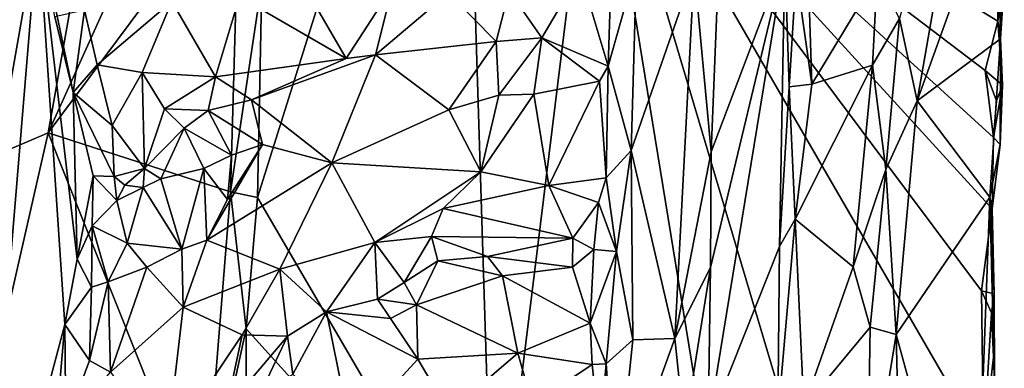
# Model space of a CAD drawing. Units: metres. Extents: x 29.2 to 32.3, y -12.5 to 11.9.
# Drawn here: x 31 to 31.7, y -10.9 to -10.6 of the extents above; entities that cross this region are included whole.
import ezdxf

# ---------------------------------------------------------------- set-up
doc = ezdxf.new("R2010")
doc.units = ezdxf.units.M

msp = doc.modelspace()

# ---------------------------------------------------------------- linework, layer by layer
at = {"layer": '1'}
for points in [[(30.25911, -11.03449, -1.55828), (30.92787, -9.69231, -1.57599), (31.14476, -10.0531, -1.57837)], [(31.02892, -10.70542, -1.57452), (30.25911, -11.03449, -1.55828), (31.14476, -10.0531, -1.57837)], [(31.02892, -10.70542, -1.57452), (31.14476, -10.0531, -1.57837), (31.17322, -10.38632, -1.5773)], [(31.18639, -10.75412, -1.56996), (31.18979, -10.59223, -1.57065), (31.33933, -10.26688, -1.46409)], [(31.36418, -11.05882, -1.4274), (31.18639, -10.75412, -1.56996), (31.33933, -10.26688, -1.46409)], [(31.33933, -10.26688, -1.46409), (31.44102, -10.43578, -1.3786), (31.36418, -11.05882, -1.4274)], [(31.66953, -10.61931, -1.0316), (31.68289, -10.68132, -1.03705), (31.73659, -10.37389, -1.08073)], [(31.73659, -10.37389, -1.08073), (31.68289, -10.68132, -1.03705), (31.74316, -10.5139, -1.09485)], [(31.02892, -10.70542, -1.57452), (31.17322, -10.38632, -1.5773), (31.17283, -10.5121, -1.57788)], [(31.51501, -10.5826, -1.01917), (31.52774, -10.71984, -1.02283), (31.54097, -10.39493, -1.02851)], [(31.54097, -10.39493, -1.02851), (31.52774, -10.71984, -1.02283), (31.58323, -10.57325, -1.08385)], [(31.36418, -11.05882, -1.4274), (31.44102, -10.43578, -1.3786), (31.61017, -11.47239, -1.2148)], [(31.61017, -11.47239, -1.2148), (31.44102, -10.43578, -1.3786), (31.67642, -11.22633, -1.16449)], [(31.67642, -11.22633, -1.16449), (31.44102, -10.43578, -1.3786), (31.73269, -10.94024, -1.12463)], [(31.44102, -10.43578, -1.3786), (31.73122, -10.82424, -1.12886), (31.73269, -10.94024, -1.12463)], [(31.44102, -10.43578, -1.3786), (31.73938, -10.76272, -1.12354), (31.73122, -10.82424, -1.12886)], [(31.44102, -10.43578, -1.3786), (31.74033, -10.70907, -1.12362), (31.73938, -10.76272, -1.12354)], [(31.44102, -10.43578, -1.3786), (31.73396, -10.65847, -1.13056), (31.74033, -10.70907, -1.12362)], [(31.73396, -10.65847, -1.13056), (31.44102, -10.43578, -1.3786), (31.74349, -10.62129, -1.12313)], [(31.74349, -10.62129, -1.12313), (31.44102, -10.43578, -1.3786), (31.74393, -10.55444, -1.12384)], [(30.98218, -10.45448, -0.99452), (30.96142, -10.88935, -0.99123), (31.02148, -10.54924, -1.02214)], [(31.17283, -10.5121, -1.57788), (31.16622, -10.74978, -1.57674), (31.02892, -10.70542, -1.57452)], [(31.16622, -10.74978, -1.57674), (31.17283, -10.5121, -1.57788), (31.18979, -10.59223, -1.57065)], [(31.68289, -10.68132, -1.03705), (31.74552, -10.63477, -1.10221), (31.74316, -10.5139, -1.09485)], [(31.74316, -10.5139, -1.09485), (31.74552, -10.63477, -1.10221), (31.74743, -10.5815, -1.10174)], [(30.96142, -10.88935, -0.99123), (30.97583, -11.09467, -0.99766), (31.02148, -10.54924, -1.02214)], [(31.02148, -10.54924, -1.02214), (30.97583, -11.09467, -0.99766), (31.04145, -10.84979, -1.04774)], [(31.02148, -10.54924, -1.02214), (31.04781, -10.67513, -1.05017), (31.03383, -10.61811, -1.0428)], [(31.04781, -10.67513, -1.05017), (31.02148, -10.54924, -1.02214), (31.05073, -10.80044, -1.05676)], [(31.02148, -10.54924, -1.02214), (31.04145, -10.84979, -1.04774), (31.05073, -10.80044, -1.05676)], [(31.42924, -10.58484, -1.0564), (31.4504, -10.65519, -1.05831), (31.4536, -10.55221, -1.05782)], [(31.4504, -10.65519, -1.05831), (31.4716, -10.57959, -1.04799), (31.4536, -10.55221, -1.05782)], [(31.74349, -10.62129, -1.12313), (31.74393, -10.55444, -1.12384), (31.74847, -10.59181, -1.11098)], [(31.52724, -10.80688, -1.02417), (31.52551, -10.92604, -1.02507), (31.58323, -10.57325, -1.08385)], [(31.58323, -10.57325, -1.08385), (31.52551, -10.92604, -1.02507), (31.5792, -10.79099, -1.08439)], [(31.52774, -10.71984, -1.02283), (31.52724, -10.80688, -1.02417), (31.58323, -10.57325, -1.08385)], [(31.58323, -10.57325, -1.08385), (31.5792, -10.79099, -1.08439), (31.58657, -10.6707, -1.08743)], [(31.58323, -10.57325, -1.08385), (31.58657, -10.6707, -1.08743), (31.59179, -10.58547, -1.09075)], [(31.4716, -10.57959, -1.04799), (31.4504, -10.65519, -1.05831), (31.46763, -10.71873, -1.05115)], [(31.4716, -10.57959, -1.04799), (31.46763, -10.71873, -1.05115), (31.51501, -10.5826, -1.01917)], [(31.74743, -10.5815, -1.10174), (31.74552, -10.63477, -1.10221), (31.74847, -10.59181, -1.11098)], [(31.37577, -10.59862, -1.03037), (31.4004, -10.63398, -1.04123), (31.42924, -10.58484, -1.0564)], [(31.42924, -10.58484, -1.0564), (31.4004, -10.63398, -1.04123), (31.4504, -10.65519, -1.05831)], [(31.46763, -10.71873, -1.05115), (31.50046, -10.86023, -1.02208), (31.51501, -10.5826, -1.01917)], [(31.51501, -10.5826, -1.01917), (31.50046, -10.86023, -1.02208), (31.52774, -10.71984, -1.02283)], [(31.59179, -10.58547, -1.09075), (31.58657, -10.6707, -1.08743), (31.60361, -10.66873, -1.08293)], [(31.59179, -10.58547, -1.09075), (31.60361, -10.66873, -1.08293), (31.60118, -10.59113, -1.08679)], [(31.60118, -10.59113, -1.08679), (31.60361, -10.66873, -1.08293), (31.65285, -10.58732, -1.0353)], [(31.65285, -10.58732, -1.0353), (31.60361, -10.66873, -1.08293), (31.64915, -10.65447, -1.03716)], [(31.65285, -10.58732, -1.0353), (31.64915, -10.65447, -1.03716), (31.66953, -10.61931, -1.0316)], [(31.16622, -10.74978, -1.57674), (31.18979, -10.59223, -1.57065), (31.18639, -10.75412, -1.56996)], [(31.22257, -10.59662, -1.00411), (31.25305, -10.64949, -1.01502), (31.28813, -10.59555, -1.00735)], [(31.27512, -10.64679, -1.01545), (31.28813, -10.59555, -1.00735), (31.25305, -10.64949, -1.01502)], [(31.28813, -10.59555, -1.00735), (31.27512, -10.64679, -1.01545), (31.33029, -10.60007, -1.01646)], [(31.74552, -10.63477, -1.10221), (31.74349, -10.62129, -1.12313), (31.74847, -10.59181, -1.11098)], [(31.12193, -10.60662, -1.01709), (31.15473, -10.66329, -1.02537), (31.17295, -10.60285, -1.00811)], [(31.17295, -10.60285, -1.00811), (31.15473, -10.66329, -1.02537), (31.25305, -10.64949, -1.01502)], [(31.22257, -10.59662, -1.00411), (31.17295, -10.60285, -1.00811), (31.25305, -10.64949, -1.01502)], [(31.27512, -10.64679, -1.01545), (31.36599, -10.63665, -1.0271), (31.33029, -10.60007, -1.01646)], [(31.33029, -10.60007, -1.01646), (31.36599, -10.63665, -1.0271), (31.37577, -10.59862, -1.03037)], [(31.36599, -10.63665, -1.0271), (31.4004, -10.63398, -1.04123), (31.37577, -10.59862, -1.03037)], [(31.05614, -10.6132, -1.04582), (31.0657, -10.65433, -1.04856), (31.12193, -10.60662, -1.01709)], [(31.0657, -10.65433, -1.04856), (31.09957, -10.66016, -1.03903), (31.12193, -10.60662, -1.01709)], [(31.09957, -10.66016, -1.03903), (31.15473, -10.66329, -1.02537), (31.12193, -10.60662, -1.01709)], [(31.03383, -10.61811, -1.0428), (31.04781, -10.67513, -1.05017), (31.05614, -10.6132, -1.04582)], [(31.05614, -10.6132, -1.04582), (31.04781, -10.67513, -1.05017), (31.0657, -10.65433, -1.04856)], [(31.64915, -10.65447, -1.03716), (31.65924, -10.73293, -1.03029), (31.66953, -10.61931, -1.0316)], [(31.65924, -10.73293, -1.03029), (31.68289, -10.68132, -1.03705), (31.66953, -10.61931, -1.0316)], [(31.73396, -10.65847, -1.13056), (31.74349, -10.62129, -1.12313), (31.74699, -10.66953, -1.11144)], [(31.74699, -10.66953, -1.11144), (31.74349, -10.62129, -1.12313), (31.74552, -10.63477, -1.10221)], [(31.27512, -10.64679, -1.01545), (31.3304, -10.68821, -1.00736), (31.36599, -10.63665, -1.0271)], [(31.36599, -10.63665, -1.0271), (31.3304, -10.68821, -1.00736), (31.36802, -10.67702, -1.01607)], [(31.36599, -10.63665, -1.0271), (31.36802, -10.67702, -1.01607), (31.4004, -10.63398, -1.04123)], [(31.4004, -10.63398, -1.04123), (31.36802, -10.67702, -1.01607), (31.39448, -10.67629, -1.02616)], [(31.4004, -10.63398, -1.04123), (31.39448, -10.67629, -1.02616), (31.44384, -10.66658, -1.05504)], [(31.4004, -10.63398, -1.04123), (31.44384, -10.66658, -1.05504), (31.4504, -10.65519, -1.05831)], [(31.68289, -10.68132, -1.03705), (31.73764, -10.75375, -1.08865), (31.74552, -10.63477, -1.10221)], [(31.74552, -10.63477, -1.10221), (31.73764, -10.75375, -1.08865), (31.74523, -10.7141, -1.10409)], [(31.74552, -10.63477, -1.10221), (31.74523, -10.7141, -1.10409), (31.74699, -10.66953, -1.11144)], [(31.182, -10.68065, -1.02198), (31.24233, -10.72812, -0.99949), (31.27512, -10.64679, -1.01545)], [(31.25305, -10.64949, -1.01502), (31.182, -10.68065, -1.02198), (31.27512, -10.64679, -1.01545)], [(31.27512, -10.64679, -1.01545), (31.24233, -10.72812, -0.99949), (31.3304, -10.68821, -1.00736)], [(31.0657, -10.65433, -1.04856), (31.04781, -10.67513, -1.05017), (31.07717, -10.6998, -1.06569)], [(31.0657, -10.65433, -1.04856), (31.07717, -10.6998, -1.06569), (31.09957, -10.66016, -1.03903)], [(31.15473, -10.66329, -1.02537), (31.182, -10.68065, -1.02198), (31.25305, -10.64949, -1.01502)], [(31.4504, -10.65519, -1.05831), (31.44384, -10.66658, -1.05504), (31.44882, -10.73919, -1.05808)], [(31.4504, -10.65519, -1.05831), (31.44882, -10.73919, -1.05808), (31.46763, -10.71873, -1.05115)], [(31.64915, -10.65447, -1.03716), (31.60361, -10.66873, -1.08293), (31.59119, -10.77043, -1.09105)], [(31.63467, -10.80637, -1.04441), (31.64915, -10.65447, -1.03716), (31.59119, -10.77043, -1.09105)], [(31.64915, -10.65447, -1.03716), (31.63467, -10.80637, -1.04441), (31.65924, -10.73293, -1.03029)], [(31.09957, -10.66016, -1.03903), (31.07717, -10.6998, -1.06569), (31.10146, -10.73224, -1.08549)], [(31.09957, -10.66016, -1.03903), (31.10146, -10.73224, -1.08549), (31.11656, -10.68732, -1.04962)], [(31.09957, -10.66016, -1.03903), (31.11656, -10.68732, -1.04962), (31.15473, -10.66329, -1.02537)], [(31.74033, -10.70907, -1.12362), (31.73396, -10.65847, -1.13056), (31.74251, -10.68127, -1.1209)], [(31.74251, -10.68127, -1.1209), (31.73396, -10.65847, -1.13056), (31.74699, -10.66953, -1.11144)], [(31.15473, -10.66329, -1.02537), (31.11656, -10.68732, -1.04962), (31.14941, -10.68858, -1.03072)], [(31.15473, -10.66329, -1.02537), (31.14941, -10.68858, -1.03072), (31.182, -10.68065, -1.02198)], [(31.39448, -10.67629, -1.02616), (31.40558, -10.74498, -1.03326), (31.44384, -10.66658, -1.05504)], [(31.40558, -10.74498, -1.03326), (31.44882, -10.73919, -1.05808), (31.44384, -10.66658, -1.05504)], [(31.58657, -10.6707, -1.08743), (31.59119, -10.77043, -1.09105), (31.60361, -10.66873, -1.08293)], [(31.74033, -10.70907, -1.12362), (31.74251, -10.68127, -1.1209), (31.74699, -10.66953, -1.11144)], [(31.74523, -10.7141, -1.10409), (31.74033, -10.70907, -1.12362), (31.74699, -10.66953, -1.11144)], [(31.04781, -10.67513, -1.05017), (31.05073, -10.80044, -1.05676), (31.0628, -10.73792, -1.06795)], [(31.04781, -10.67513, -1.05017), (31.0628, -10.73792, -1.06795), (31.07845, -10.73829, -1.0785)], [(31.04781, -10.67513, -1.05017), (31.07845, -10.73829, -1.0785), (31.07717, -10.6998, -1.06569)], [(31.3304, -10.68821, -1.00736), (31.35462, -10.73482, -1.01005), (31.36802, -10.67702, -1.01607)], [(31.36802, -10.67702, -1.01607), (31.35462, -10.73482, -1.01005), (31.39448, -10.67629, -1.02616)], [(31.39448, -10.67629, -1.02616), (31.35462, -10.73482, -1.01005), (31.40558, -10.74498, -1.03326)], [(31.58657, -10.6707, -1.08743), (31.5792, -10.79099, -1.08439), (31.59119, -10.77043, -1.09105)], [(31.182, -10.68065, -1.02198), (31.14941, -10.68858, -1.03072), (31.19007, -10.71424, -1.00786)], [(31.182, -10.68065, -1.02198), (31.19007, -10.71424, -1.00786), (31.24233, -10.72812, -0.99949)], [(31.65924, -10.73293, -1.03029), (31.66697, -10.85709, -1.03229), (31.68289, -10.68132, -1.03705)], [(31.68289, -10.68132, -1.03705), (31.66697, -10.85709, -1.03229), (31.73764, -10.75375, -1.08865)], [(31.11656, -10.68732, -1.04962), (31.10146, -10.73224, -1.08549), (31.13117, -10.70196, -1.04772)], [(31.11656, -10.68732, -1.04962), (31.13117, -10.70196, -1.04772), (31.14941, -10.68858, -1.03072)], [(31.13117, -10.70196, -1.04772), (31.16683, -10.72215, -1.01684), (31.14941, -10.68858, -1.03072)], [(31.14941, -10.68858, -1.03072), (31.16683, -10.72215, -1.01684), (31.19007, -10.71424, -1.00786)], [(31.24233, -10.72812, -0.99949), (31.35462, -10.73482, -1.01005), (31.3304, -10.68821, -1.00736)], [(31.07717, -10.6998, -1.06569), (31.07845, -10.73829, -1.0785), (31.10146, -10.73224, -1.08549)], [(30.80875, -11.67376, -1.56995), (30.25911, -11.03449, -1.55828), (31.02892, -10.70542, -1.57452)], [(31.02892, -10.70542, -1.57452), (31.14605, -10.99945, -1.57811), (30.80875, -11.67376, -1.56995)], [(31.02892, -10.70542, -1.57452), (31.16622, -10.74978, -1.57674), (31.14605, -10.99945, -1.57811)], [(31.10146, -10.73224, -1.08549), (31.11359, -10.73999, -1.07817), (31.13117, -10.70196, -1.04772)], [(31.13117, -10.70196, -1.04772), (31.11359, -10.73999, -1.07817), (31.14603, -10.73227, -1.03632)], [(31.13117, -10.70196, -1.04772), (31.14603, -10.73227, -1.03632), (31.16683, -10.72215, -1.01684)], [(31.16387, -10.7555, -1.00987), (31.14835, -10.78633, -1.00745), (31.19007, -10.71424, -1.00786)], [(31.19007, -10.71424, -1.00786), (31.14835, -10.78633, -1.00745), (31.24233, -10.72812, -0.99949)], [(31.16683, -10.72215, -1.01684), (31.16387, -10.7555, -1.00987), (31.19007, -10.71424, -1.00786)], [(31.73764, -10.75375, -1.08865), (31.73938, -10.76272, -1.12354), (31.74523, -10.7141, -1.10409)], [(31.73938, -10.76272, -1.12354), (31.74033, -10.70907, -1.12362), (31.74523, -10.7141, -1.10409)], [(31.16683, -10.72215, -1.01684), (31.14603, -10.73227, -1.03632), (31.16387, -10.7555, -1.00987)], [(31.44882, -10.73919, -1.05808), (31.45672, -10.79466, -1.06404), (31.46763, -10.71873, -1.05115)], [(31.45672, -10.79466, -1.06404), (31.46887, -10.86112, -1.04755), (31.46763, -10.71873, -1.05115)], [(31.46763, -10.71873, -1.05115), (31.46887, -10.86112, -1.04755), (31.50046, -10.86023, -1.02208)], [(31.52774, -10.71984, -1.02283), (31.50046, -10.86023, -1.02208), (31.52724, -10.80688, -1.02417)], [(31.14835, -10.78633, -1.00745), (31.20314, -10.80807, -1.0016), (31.24233, -10.72812, -0.99949)], [(31.24233, -10.72812, -0.99949), (31.20314, -10.80807, -1.0016), (31.27479, -10.78802, -1.00228)], [(31.24233, -10.72812, -0.99949), (31.27479, -10.78802, -1.00228), (31.35462, -10.73482, -1.01005)], [(31.07845, -10.73829, -1.0785), (31.08665, -10.74484, -1.08519), (31.10146, -10.73224, -1.08549)], [(31.08665, -10.74484, -1.08519), (31.10029, -10.74651, -1.0846), (31.10146, -10.73224, -1.08549)], [(31.10146, -10.73224, -1.08549), (31.10029, -10.74651, -1.0846), (31.11359, -10.73999, -1.07817)], [(31.11359, -10.73999, -1.07817), (31.12942, -10.79304, -1.0181), (31.14603, -10.73227, -1.03632)], [(31.14603, -10.73227, -1.03632), (31.12942, -10.79304, -1.0181), (31.14835, -10.78633, -1.00745)], [(31.14603, -10.73227, -1.03632), (31.14835, -10.78633, -1.00745), (31.16387, -10.7555, -1.00987)], [(31.35462, -10.73482, -1.01005), (31.27479, -10.78802, -1.00228), (31.32615, -10.76241, -1.01311)], [(31.35462, -10.73482, -1.01005), (31.32615, -10.76241, -1.01311), (31.40558, -10.74498, -1.03326)], [(31.63467, -10.80637, -1.04441), (31.64761, -10.85178, -1.03648), (31.65924, -10.73293, -1.03029)], [(31.65924, -10.73293, -1.03029), (31.64761, -10.85178, -1.03648), (31.66697, -10.85709, -1.03229)], [(31.0628, -10.73792, -1.06795), (31.05073, -10.80044, -1.05676), (31.06196, -10.77545, -1.06507)], [(31.0628, -10.73792, -1.06795), (31.06196, -10.77545, -1.06507), (31.08068, -10.7564, -1.07131)], [(31.07845, -10.73829, -1.0785), (31.0628, -10.73792, -1.06795), (31.08068, -10.7564, -1.07131)], [(31.08665, -10.74484, -1.08519), (31.07845, -10.73829, -1.0785), (31.08068, -10.7564, -1.07131)], [(31.11359, -10.73999, -1.07817), (31.10029, -10.74651, -1.0846), (31.12942, -10.79304, -1.0181)], [(31.40558, -10.74498, -1.03326), (31.44312, -10.75795, -1.0626), (31.44882, -10.73919, -1.05808)], [(31.44882, -10.73919, -1.05808), (31.44312, -10.75795, -1.0626), (31.45672, -10.79466, -1.06404)], [(31.08665, -10.74484, -1.08519), (31.08068, -10.7564, -1.07131), (31.10029, -10.74651, -1.0846)], [(31.08068, -10.7564, -1.07131), (31.08843, -10.78848, -1.04481), (31.10029, -10.74651, -1.0846)], [(31.10029, -10.74651, -1.0846), (31.08843, -10.78848, -1.04481), (31.12942, -10.79304, -1.0181)], [(31.14605, -10.99945, -1.57811), (31.16622, -10.74978, -1.57674), (31.17778, -10.85282, -1.57392)], [(31.17778, -10.85282, -1.57392), (31.16622, -10.74978, -1.57674), (31.18639, -10.75412, -1.56996)], [(31.32615, -10.76241, -1.01311), (31.42386, -10.7847, -1.07572), (31.40558, -10.74498, -1.03326)], [(31.40558, -10.74498, -1.03326), (31.42386, -10.7847, -1.07572), (31.44312, -10.75795, -1.0626)], [(31.08068, -10.7564, -1.07131), (31.06196, -10.77545, -1.06507), (31.08843, -10.78848, -1.04481)], [(31.17778, -10.85282, -1.57392), (31.18639, -10.75412, -1.56996), (31.36418, -11.05882, -1.4274)], [(31.42386, -10.7847, -1.07572), (31.4396, -10.7932, -1.07818), (31.44312, -10.75795, -1.0626)], [(31.44312, -10.75795, -1.0626), (31.4396, -10.7932, -1.07818), (31.45672, -10.79466, -1.06404)], [(31.66697, -10.85709, -1.03229), (31.72589, -11.0717, -1.08873), (31.73764, -10.75375, -1.08865)], [(31.72589, -11.0717, -1.08873), (31.74109, -10.89316, -1.1031), (31.73764, -10.75375, -1.08865)], [(31.73764, -10.75375, -1.08865), (31.74109, -10.89316, -1.1031), (31.74085, -10.82669, -1.10837)], [(31.73938, -10.76272, -1.12354), (31.73764, -10.75375, -1.08865), (31.74085, -10.82669, -1.10837)], [(31.27479, -10.78802, -1.00228), (31.31732, -10.78337, -1.02359), (31.32615, -10.76241, -1.01311)], [(31.32615, -10.76241, -1.01311), (31.31732, -10.78337, -1.02359), (31.42386, -10.7847, -1.07572)], [(31.73122, -10.82424, -1.12886), (31.73938, -10.76272, -1.12354), (31.74085, -10.82669, -1.10837)], [(31.5792, -10.79099, -1.08439), (31.57802, -10.91964, -1.08732), (31.59119, -10.77043, -1.09105)], [(31.59119, -10.77043, -1.09105), (31.57802, -10.91964, -1.08732), (31.59764, -10.91199, -1.08349)], [(31.63467, -10.80637, -1.04441), (31.59119, -10.77043, -1.09105), (31.59764, -10.91199, -1.08349)], [(31.06196, -10.77545, -1.06507), (31.05073, -10.80044, -1.05676), (31.06159, -10.82167, -1.05706)], [(31.06196, -10.77545, -1.06507), (31.06159, -10.82167, -1.05706), (31.07393, -10.81769, -1.05281)], [(31.06196, -10.77545, -1.06507), (31.07393, -10.81769, -1.05281), (31.08843, -10.78848, -1.04481)], [(31.08843, -10.78848, -1.04481), (31.07393, -10.81769, -1.05281), (31.10314, -10.80662, -1.0215)], [(31.08843, -10.78848, -1.04481), (31.10314, -10.80662, -1.0215), (31.12942, -10.79304, -1.0181)], [(31.12942, -10.79304, -1.0181), (31.13056, -10.83666, -1.00801), (31.14835, -10.78633, -1.00745)], [(31.14835, -10.78633, -1.00745), (31.13056, -10.83666, -1.00801), (31.20314, -10.80807, -1.0016)], [(31.20314, -10.80807, -1.0016), (31.23827, -10.84022, -1.01683), (31.27479, -10.78802, -1.00228)], [(31.23827, -10.84022, -1.01683), (31.27669, -10.83062, -1.01925), (31.27479, -10.78802, -1.00228)], [(31.27479, -10.78802, -1.00228), (31.29691, -10.81808, -1.02288), (31.31732, -10.78337, -1.02359)], [(31.27479, -10.78802, -1.00228), (31.27669, -10.83062, -1.01925), (31.29691, -10.81808, -1.02288)], [(31.31732, -10.78337, -1.02359), (31.29691, -10.81808, -1.02288), (31.3221, -10.80187, -1.03775)], [(31.31732, -10.78337, -1.02359), (31.3221, -10.80187, -1.03775), (31.35949, -10.79841, -1.04955)], [(31.31732, -10.78337, -1.02359), (31.35949, -10.79841, -1.04955), (31.42386, -10.7847, -1.07572)], [(31.35949, -10.79841, -1.04955), (31.42353, -10.80659, -1.07711), (31.42386, -10.7847, -1.07572)], [(31.42386, -10.7847, -1.07572), (31.42353, -10.80659, -1.07711), (31.4396, -10.7932, -1.07818)], [(31.12942, -10.79304, -1.0181), (31.10314, -10.80662, -1.0215), (31.13056, -10.83666, -1.00801)], [(31.42353, -10.80659, -1.07711), (31.43682, -10.84863, -1.06647), (31.4396, -10.7932, -1.07818)], [(31.4396, -10.7932, -1.07818), (31.43682, -10.84863, -1.06647), (31.45672, -10.79466, -1.06404)], [(31.43682, -10.84863, -1.06647), (31.44894, -10.87917, -1.05795), (31.45672, -10.79466, -1.06404)], [(31.45672, -10.79466, -1.06404), (31.44894, -10.87917, -1.05795), (31.46887, -10.86112, -1.04755)], [(31.52551, -10.92604, -1.02507), (31.57802, -10.91964, -1.08732), (31.5792, -10.79099, -1.08439)], [(31.05073, -10.80044, -1.05676), (31.04145, -10.84979, -1.04774), (31.06159, -10.82167, -1.05706)], [(31.29691, -10.81808, -1.02288), (31.30608, -10.83485, -1.02678), (31.3221, -10.80187, -1.03775)], [(31.30608, -10.83485, -1.02678), (31.37082, -10.81304, -1.05119), (31.3221, -10.80187, -1.03775)], [(31.35949, -10.79841, -1.04955), (31.3221, -10.80187, -1.03775), (31.37082, -10.81304, -1.05119)], [(31.35949, -10.79841, -1.04955), (31.37082, -10.81304, -1.05119), (31.42353, -10.80659, -1.07711)], [(31.07393, -10.81769, -1.05281), (31.07582, -10.88555, -1.03205), (31.10314, -10.80662, -1.0215)], [(31.10314, -10.80662, -1.0215), (31.07582, -10.88555, -1.03205), (31.13056, -10.83666, -1.00801)], [(31.13056, -10.83666, -1.00801), (31.17479, -10.85754, -1.0113), (31.20314, -10.80807, -1.0016)], [(31.17479, -10.85754, -1.0113), (31.20908, -10.85849, -1.01361), (31.20314, -10.80807, -1.0016)], [(31.20314, -10.80807, -1.0016), (31.20908, -10.85849, -1.01361), (31.23827, -10.84022, -1.01683)], [(31.42353, -10.80659, -1.07711), (31.37082, -10.81304, -1.05119), (31.43682, -10.84863, -1.06647)], [(31.50046, -10.86023, -1.02208), (31.50785, -10.92917, -1.02047), (31.52724, -10.80688, -1.02417)], [(31.50785, -10.92917, -1.02047), (31.52551, -10.92604, -1.02507), (31.52724, -10.80688, -1.02417)], [(31.59764, -10.91199, -1.08349), (31.64761, -10.85178, -1.03648), (31.63467, -10.80637, -1.04441)], [(31.06159, -10.82167, -1.05706), (31.06009, -10.87682, -1.04389), (31.07393, -10.81769, -1.05281)], [(31.07393, -10.81769, -1.05281), (31.06009, -10.87682, -1.04389), (31.07582, -10.88555, -1.03205)], [(31.27669, -10.83062, -1.01925), (31.30608, -10.83485, -1.02678), (31.29691, -10.81808, -1.02288)], [(31.30608, -10.83485, -1.02678), (31.38242, -10.87135, -1.02915), (31.37082, -10.81304, -1.05119)], [(31.37082, -10.81304, -1.05119), (31.38242, -10.87135, -1.02915), (31.43682, -10.84863, -1.06647)], [(31.04145, -10.84979, -1.04774), (31.06009, -10.87682, -1.04389), (31.06159, -10.82167, -1.05706)], [(31.73269, -10.94024, -1.12463), (31.73122, -10.82424, -1.12886), (31.73888, -10.84093, -1.11914)], [(31.73122, -10.82424, -1.12886), (31.74085, -10.82669, -1.10837), (31.73888, -10.84093, -1.11914)], [(31.23827, -10.84022, -1.01683), (31.2864, -10.84525, -1.02013), (31.27669, -10.83062, -1.01925)], [(31.27669, -10.83062, -1.01925), (31.2864, -10.84525, -1.02013), (31.30608, -10.83485, -1.02678)], [(31.73888, -10.84093, -1.11914), (31.74085, -10.82669, -1.10837), (31.74032, -10.87418, -1.11262)], [(31.74085, -10.82669, -1.10837), (31.74109, -10.89316, -1.1031), (31.74032, -10.87418, -1.11262)], [(31.13056, -10.83666, -1.00801), (31.07582, -10.88555, -1.03205), (31.11811, -10.9419, -1.01525)], [(31.13056, -10.83666, -1.00801), (31.11811, -10.9419, -1.01525), (31.17479, -10.85754, -1.0113)], [(31.20908, -10.85849, -1.01361), (31.21305, -10.88713, -1.01482), (31.23827, -10.84022, -1.01683)], [(31.21305, -10.88713, -1.01482), (31.25669, -10.93081, -1.00264), (31.23827, -10.84022, -1.01683)], [(31.23827, -10.84022, -1.01683), (31.25669, -10.93081, -1.00264), (31.30699, -10.87572, -1.01081)], [(31.2864, -10.84525, -1.02013), (31.23827, -10.84022, -1.01683), (31.30699, -10.87572, -1.01081)], [(31.2864, -10.84525, -1.02013), (31.30699, -10.87572, -1.01081), (31.30608, -10.83485, -1.02678)], [(31.30608, -10.83485, -1.02678), (31.30699, -10.87572, -1.01081), (31.38242, -10.87135, -1.02915)], [(31.73269, -10.94024, -1.12463), (31.73888, -10.84093, -1.11914), (31.74032, -10.87418, -1.11262)], [(31.04145, -10.84979, -1.04774), (30.97583, -11.09467, -0.99766), (31.02989, -10.98268, -1.04183)], [(31.04145, -10.84979, -1.04774), (31.02989, -10.98268, -1.04183), (31.04212, -10.9247, -1.04427)], [(31.04145, -10.84979, -1.04774), (31.04212, -10.9247, -1.04427), (31.06009, -10.87682, -1.04389)], [(31.14605, -10.99945, -1.57811), (31.17778, -10.85282, -1.57392), (31.17833, -11.01646, -1.57033)], [(31.17833, -11.01646, -1.57033), (31.17778, -10.85282, -1.57392), (31.36418, -11.05882, -1.4274)], [(31.43825, -10.87974, -1.05591), (31.43682, -10.84863, -1.06647), (31.38242, -10.87135, -1.02915)], [(31.43682, -10.84863, -1.06647), (31.43825, -10.87974, -1.05591), (31.44894, -10.87917, -1.05795)], [(31.64761, -10.85178, -1.03648), (31.59764, -10.91199, -1.08349), (31.64519, -10.99174, -1.03146)], [(31.64761, -10.85178, -1.03648), (31.64519, -10.99174, -1.03146), (31.66697, -10.85709, -1.03229)], [(31.17479, -10.85754, -1.0113), (31.11811, -10.9419, -1.01525), (31.1631, -10.91268, -1.02891)], [(31.17479, -10.85754, -1.0113), (31.1631, -10.91268, -1.02891), (31.20908, -10.85849, -1.01361)], [(31.1631, -10.91268, -1.02891), (31.18745, -10.90404, -1.02603), (31.20908, -10.85849, -1.01361)], [(31.20908, -10.85849, -1.01361), (31.18745, -10.90404, -1.02603), (31.21305, -10.88713, -1.01482)], [(31.44894, -10.87917, -1.05795), (31.4564, -10.98247, -1.05523), (31.46887, -10.86112, -1.04755)], [(31.46887, -10.86112, -1.04755), (31.4564, -10.98247, -1.05523), (31.50046, -10.86023, -1.02208)], [(31.50046, -10.86023, -1.02208), (31.4564, -10.98247, -1.05523), (31.50785, -10.92917, -1.02047)], [(31.64519, -10.99174, -1.03146), (31.67122, -11.02215, -1.03482), (31.66697, -10.85709, -1.03229)], [(31.66697, -10.85709, -1.03229), (31.67122, -11.02215, -1.03482), (31.72589, -11.0717, -1.08873)], [(31.04212, -10.9247, -1.04427), (31.07582, -10.88555, -1.03205), (31.06009, -10.87682, -1.04389)], [(31.25669, -10.93081, -1.00264), (31.33064, -10.91563, -1.00785), (31.30699, -10.87572, -1.01081)], [(31.30699, -10.87572, -1.01081), (31.33064, -10.91563, -1.00785), (31.38242, -10.87135, -1.02915)], [(31.38242, -10.87135, -1.02915), (31.33064, -10.91563, -1.00785), (31.39341, -10.90982, -1.02768)], [(31.38242, -10.87135, -1.02915), (31.39341, -10.90982, -1.02768), (31.43825, -10.87974, -1.05591)], [(31.73269, -10.94024, -1.12463), (31.74032, -10.87418, -1.11262), (31.74109, -10.89316, -1.1031)], [(31.43825, -10.87974, -1.05591), (31.39341, -10.90982, -1.02768), (31.44402, -10.93445, -1.05794)], [(31.43825, -10.87974, -1.05591), (31.44402, -10.93445, -1.05794), (31.44894, -10.87917, -1.05795)], [(31.44894, -10.87917, -1.05795), (31.44402, -10.93445, -1.05794), (31.4564, -10.98247, -1.05523)]]:
    msp.add_3dface(points, dxfattribs=at)

doc.saveas('drawing.dxf')
